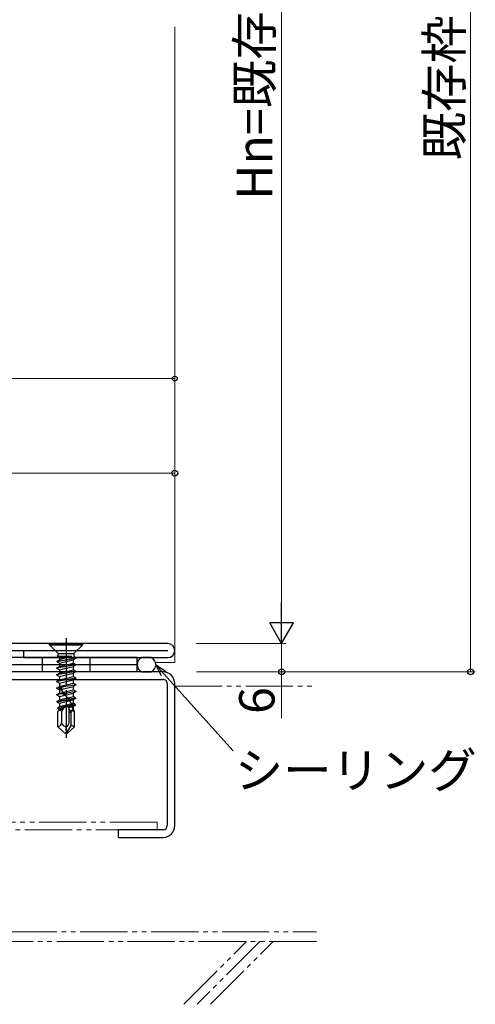
# Model space of a CAD drawing. Extents: x 0 to 1133, y 0 to 806.
# Drawn here: x 261 to 358, y 195 to 403 of the extents above; entities that cross this region are included whole.
import ezdxf

# ---------------------------------------------------------------- set-up
doc = ezdxf.new("R2010")
doc.units = 0
for name, pattern in [('YCENTER_1', [13, 10, -1, 1, -1]), ('YDIVIDE_1', [15, 10, -1, 1, -1, 1, -1]), ('YHIDDEN_1', [4, 3, -1])]:
    doc.linetypes.add(name, pattern=pattern)
for name, color, linetype, lineweight in [('YKK_11', 7, 'CONTINUOUS', 30), ('YKK_11E', 7, 'CONTINUOUS', 13), ('YKK_12', 2, 'CONTINUOUS', 13), ('YKK_13', 4, 'CONTINUOUS', 30), ('YKK_D', 6, 'CONTINUOUS', 13), ('YSS_K', 3, 'CONTINUOUS', 13)]:
    doc.layers.add(name, color=color, linetype=linetype, lineweight=lineweight)
doc.styles.add('text-b', font='txt')

msp = doc.modelspace()

# ---------------------------------------------------------------- linework, layer by layer
at = {"layer": 'YKK_11', "color": 211, "linetype": 'ByBlock', "lineweight": -2, "ltscale": 0.5}
for p, q in [((292.5, 271.29), (217.5, 271.29)), ((217.5, 269.79), (292.5, 269.79)), ((262, 269.79), (262, 268.29)), ((262, 268.29), (292.5, 268.29))]:
    msp.add_line(p, q, dxfattribs=at)
msp.add_arc((292.5, 269.79), 1.5, 270, 90, dxfattribs=at)
at = {"layer": 'YKK_11E', "color": 4, "linetype": 'ByBlock', "lineweight": -2, "ltscale": 0.5}
for p, q in [((291.5, 265.29), (258.5, 265.29)), ((258.5, 263.69), (291.5, 263.69)), ((292.4, 262.79), (292.4, 232.79)), ((294, 232.79), (294, 262.79)), ((291.5, 231.89), (282, 231.89)), ((282, 231.89), (282, 230.29)), ((282, 230.29), (291.5, 230.29))]:
    msp.add_line(p, q, dxfattribs=at)
for centre, radius, start, end in [((291.5, 262.79), 2.5, 359.9999, 90), ((291.5, 262.79), 0.9, 359.9989, 89.999), ((291.5, 232.79), 0.9, 270, 359.9999), ((291.5, 232.79), 2.5, 270, 359.9999)]:
    msp.add_arc(centre, radius, start, end, dxfattribs=at)
at = {"layer": 'YKK_12'}
for p in [(294, 401.66), (289.9, 267.29)]:
    msp.add_line(p, (294, 267.29), dxfattribs=at)
at = {"layer": 'YKK_13'}
for p, q in [((267.5, 271.29), (274.5, 271.29)), ((267.5, 270.99), (267.5, 271.29)), ((267.5, 270.99), (274.5, 270.99)), ((267.5, 270.99), (269.34, 269.15)), ((274.5, 270.99), (272.66, 269.15)), ((274.5, 270.99), (274.5, 271.29)), ((269.07, 268.6), (269.17, 268.66)), ((269.07, 268.6), (269.56, 268.32)), ((269.07, 268.6), (272.15, 268.6)), ((269.34, 269.15), (269.34, 268.95)), ((269.34, 269.15), (272.66, 269.15)), ((272.15, 268.6), (269.56, 268.32)), ((272.15, 268.6), (269.56, 267.8)), ((272.66, 269.15), (272.66, 268.71)), ((286, 268.29), (256, 268.29)), ((286, 266.79), (256, 266.79)), ((286, 266.79), (256, 266.79)), ((273.09, 266.76), (268.97, 266.05)), ((269.11, 267.54), (273.09, 268.17)), ((273.09, 268.17), (269.11, 267.38)), ((269.11, 267.54), (269.56, 267.8)), ((269.11, 267.38), (269.11, 267.54)), ((269.11, 267.38), (269.56, 267.13)), ((269.56, 268.32), (269.56, 267.8)), ((269.56, 267.13), (272.51, 267.83)), ((269.56, 267.13), (269.56, 266.39)), ((269.56, 266.39), (272.51, 267.1)), ((273.09, 268.17), (272.51, 267.83)), ((272.51, 267.83), (272.51, 267.1)), ((273.09, 266.76), (272.51, 267.1)), ((273.09, 266.76), (272.51, 266.42)), ((273.09, 268.17), (272.91, 268.27)), ((286, 266.79), (286, 268.29)), ((286, 265.29), (286, 266.79)), ((288.99, 268.29), (286.99, 268.29)), ((286, 265.29), (256, 265.29)), ((268.97, 266.05), (269.56, 266.39)), ((268.97, 266.05), (269.56, 265.72)), ((273.09, 265.35), (268.97, 264.64)), ((268.97, 264.64), (269.56, 264.98)), ((268.97, 264.64), (269.56, 264.31)), ((269.56, 265.72), (272.51, 266.42)), ((269.56, 265.72), (269.56, 264.98)), ((269.56, 264.98), (272.51, 265.69)), ((269.56, 264.31), (272.51, 265.01)), ((272.51, 266.42), (272.51, 265.69)), ((273.09, 265.35), (272.51, 265.69)), ((273.09, 265.35), (272.51, 265.01)), ((272.51, 265.01), (272.51, 264.28)), ((286.99, 265.29), (288.99, 265.29)), ((273.09, 263.94), (268.97, 263.23)), ((268.97, 263.23), (269.56, 263.57)), ((268.97, 263.23), (269.56, 262.9)), ((269.56, 264.31), (269.56, 263.57)), ((269.56, 263.57), (272.51, 264.28)), ((269.56, 262.9), (272.51, 263.6)), ((269.56, 262.9), (269.56, 262.16)), ((269.56, 262.16), (272.51, 262.87)), ((273.09, 262.53), (270.11, 262.02)), ((273.09, 263.94), (272.51, 264.28)), ((273.09, 263.94), (272.51, 263.6)), ((272.51, 263.6), (272.51, 262.87)), ((273.09, 262.53), (272.51, 262.87)), ((273.09, 262.53), (272.51, 262.19)), ((268.97, 261.82), (269.56, 262.16)), ((269.53, 261.92), (268.97, 261.82)), ((268.97, 261.82), (269.56, 261.49)), ((268.97, 260.41), (269.56, 260.75)), ((270.19, 260.62), (268.97, 260.41)), ((268.97, 260.41), (269.56, 260.08)), ((269.71, 262.2), (269.53, 261.92)), ((269.53, 261.92), (269.95, 261.58)), ((269.56, 261.49), (272.51, 262.19)), ((269.56, 261.49), (269.56, 260.75)), ((269.56, 260.75), (272.51, 261.46)), ((269.56, 260.08), (272.51, 260.78)), ((269.71, 262.2), (270.11, 262.02)), ((270.11, 262.02), (269.95, 261.58)), ((270.19, 260.62), (270.31, 260.93)), ((270.76, 260.36), (270.19, 260.62)), ((270.31, 260.93), (270.85, 260.73)), ((270.85, 260.73), (270.76, 260.36)), ((273.09, 261.12), (270.85, 260.73)), ((272.51, 262.19), (272.51, 261.46)), ((273.09, 261.12), (272.51, 261.46)), ((273.09, 261.12), (272.51, 260.78)), ((272.51, 260.78), (272.51, 260.05)), ((269.11, 259.08), (271.23, 259.46)), ((269.11, 259.08), (269.56, 259.34)), ((269.13, 258.91), (269.11, 259.08)), ((271.31, 259.33), (269.13, 258.91)), ((269.13, 258.91), (269.56, 258.67)), ((269.28, 257.77), (271.93, 258.24)), ((269.56, 260.08), (269.56, 259.34)), ((269.56, 259.34), (272.51, 260.05)), ((269.56, 258.67), (272.51, 259.37)), ((269.56, 258.67), (269.56, 257.93)), ((269.56, 257.93), (272.51, 258.64)), ((271.23, 259.46), (271.32, 259.76)), ((271.31, 259.33), (271.23, 259.46)), ((271.74, 259.19), (271.31, 259.33)), ((271.32, 259.76), (271.86, 259.58)), ((271.95, 259.45), (271.74, 259.19)), ((271.86, 259.58), (272.97, 259.78)), ((271.86, 259.58), (271.95, 259.45)), ((271.93, 258.24), (272.09, 258.54)), ((272.02, 257.99), (271.93, 258.24)), ((272.98, 259.65), (271.95, 259.45)), ((272.09, 258.54), (272.46, 258.33)), ((272.46, 258.33), (272.9, 258.41)), ((272.46, 258.33), (272.53, 258.11)), ((272.97, 259.78), (272.51, 260.05)), ((272.98, 259.65), (272.51, 259.37)), ((272.51, 259.37), (272.51, 258.64)), ((272.9, 258.41), (272.51, 258.64)), ((272.9, 258.19), (272.51, 257.96)), ((272.9, 258.19), (272.53, 258.11)), ((272.9, 258.41), (272.9, 258.19)), ((272.97, 259.78), (272.98, 259.65)), ((269.25, 253.69), (269.25, 256.89)), ((269.28, 257.77), (269.56, 257.93)), ((269.31, 257.4), (269.28, 257.77)), ((270.53, 257.67), (269.31, 257.4)), ((269.31, 257.4), (269.56, 257.26)), ((269.56, 257.26), (270.4, 257.46)), ((269.56, 257.26), (269.56, 257.08)), ((270.05, 256.96), (270.03, 254.5)), ((270.07, 256.93), (270.59, 257.75)), ((270.59, 257.75), (271.19, 258.03)), ((271.19, 258.03), (271.4, 257.9)), ((271.4, 257.9), (271.7, 257.17)), ((272.02, 257.99), (271.42, 257.86)), ((271.48, 257.72), (272.51, 257.96)), ((271.62, 254.5), (271.62, 257.38)), ((271.7, 257.17), (271.88, 256.78)), ((272.51, 257.23), (271.76, 257.05)), ((272.32, 257.02), (271.82, 256.91)), ((271.88, 256.78), (272.2, 256.93)), ((272.33, 257.92), (272.02, 257.99)), ((272.06, 254.03), (272.07, 256.88)), ((272.2, 256.93), (272.41, 257.09)), ((272.53, 258.11), (272.33, 257.92)), ((272.75, 256.89), (272.41, 257.09)), ((272.72, 257.1), (272.47, 257.05)), ((272.51, 257.96), (272.51, 257.23)), ((272.72, 257.1), (272.51, 257.23)), ((272.72, 257.1), (272.71, 256.91)), ((272.75, 253.69), (272.75, 256.89)), ((272.06, 254.03), (271.09, 252.45)), ((272.75, 253.69), (272.06, 254.03)), ((270.72, 252.29), (269.25, 253.69)), ((271, 252.29), (270.72, 252.29)), ((271, 252.29), (271.28, 252.29)), ((271.09, 252.45), (271.28, 252.29)), ((271.28, 252.29), (272.75, 253.69))]:
    msp.add_line(p, q, dxfattribs=at)
at = {"layer": 'YKK_13', "linetype": 'YCENTER_1'}
msp.add_line((271, 272.38), (271, 251.35), dxfattribs=at)
at = {"layer": 'YKK_13', "linetype": 'YHIDDEN_1'}
for p, q in [((266, 266.79), (266, 268.29)), ((266, 265.29), (266, 266.79)), ((276, 268.29), (276, 266.79)), ((276, 266.79), (276, 265.29))]:
    msp.add_line(p, q, dxfattribs=at)
at = {"layer": 'YKK_13'}
for centre, radius, start, end in [((269.01, 268.95), 0.333, 300.001, 360), ((273.16, 268.71), 0.5, 180, 239.9986), ((287.63, 266.79), 1.63, 113.2456, 246.7544), ((288.34, 266.79), 1.63, 293.2456, 66.7544), ((274.24, 263.57), 4.73, 188.1881, 226.7913), ((267.03, 256.21), 5.57, 10.4596, 44.5195), ((269.68, 256.52), 0.573, 46.9067, 139.242), ((269.13, 254.59), 0.903, 277.6886, 354.4873), ((271.21, 254.92), 1.25, 199.6875, 259.0799), ((270.56, 254.69), 1.08, 292.4924, 349.9194), ((273.44, 253.32), 2.5, 171.4011, 200.2638)]:
    msp.add_arc(centre, radius, start, end, dxfattribs=at)
at = {"layer": 'YKK_D'}
for p, q in [((356.6, 265.29), (356.6, 543.03)), ((316.6, 528.03), (316.6, 276.29)), ((174, 327.29), (294, 327.29)), ((294, 299.29), (294, 328.29)), ((294, 299.29), (294, 308.29)), ((216, 307.29), (294, 307.29)), ((298.6, 271.29), (317.6, 271.29)), ((298.6, 271.29), (317.6, 271.29)), ((316.6, 271.29), (316.6, 265.29)), ((291.68, 264.9), (306.36, 248.57)), ((298.6, 265.29), (317.6, 265.29)), ((298.6, 265.29), (357.6, 265.29)), ((316.6, 265.29), (316.6, 255.48))]:
    msp.add_line(p, q, dxfattribs=at)
at = {"layer": 'YKK_D', "lineweight": -2}
for p, q in [((316.6, 271.29), (316.6, 279.95)), ((316.6, 271.29), (314.1, 275.62)), ((319.1, 275.62), (314.1, 275.62)), ((316.6, 271.29), (319.1, 275.62))]:
    msp.add_line(p, q, dxfattribs=at)
at = {"layer": 'YKK_D', "linetype": 'ByBlock', "lineweight": -2}
for p, q in [((291.17, 264.44), (289.98, 266.79)), ((289.98, 266.79), (292.19, 265.35)), ((289.98, 266.79), (291.68, 264.9))]:
    msp.add_line(p, q, dxfattribs=at)
for centre, radius in [((294, 327.29), 0.5), ((294, 307.29), 0.637), ((316.6, 265.29), 0.637), ((356.6, 265.29), 0.637)]:
    msp.add_circle(centre, radius, dxfattribs=at)
at = {"layer": 'YSS_K', "linetype": 'YDIVIDE_1'}
for p, q in [((294, 262.29), (324, 262.29)), ((290.28, 233.49), (217.28, 233.49)), ((290.28, 233.49), (290.28, 231.89)), ((217.28, 231.89), (290.28, 231.89)), ((214, 210.29), (324, 210.29)), ((324, 208.29), (216, 208.29)), ((295.88, 195), (309.17, 208.29)), ((312, 208.29), (298.71, 195)), ((301.54, 195), (314.83, 208.29))]:
    msp.add_line(p, q, dxfattribs=at)

# ---------------------------------------------------------------- texts
at = {"layer": 'YKK_D', "style": 'text-b'}
for s, p in [('Hn=既存枠H-16', (314.62, 365.08)), ('既存枠H寸法', (354.78, 373.41)), ('6', (315.1, 256.38))]:
    msp.add_text(s, height=7.5, rotation=90, dxfattribs=at).set_placement(p)
msp.add_text('シーリング', height=7.5, dxfattribs=at).set_placement((306.71, 240.74))

doc.saveas('drawing.dxf')
